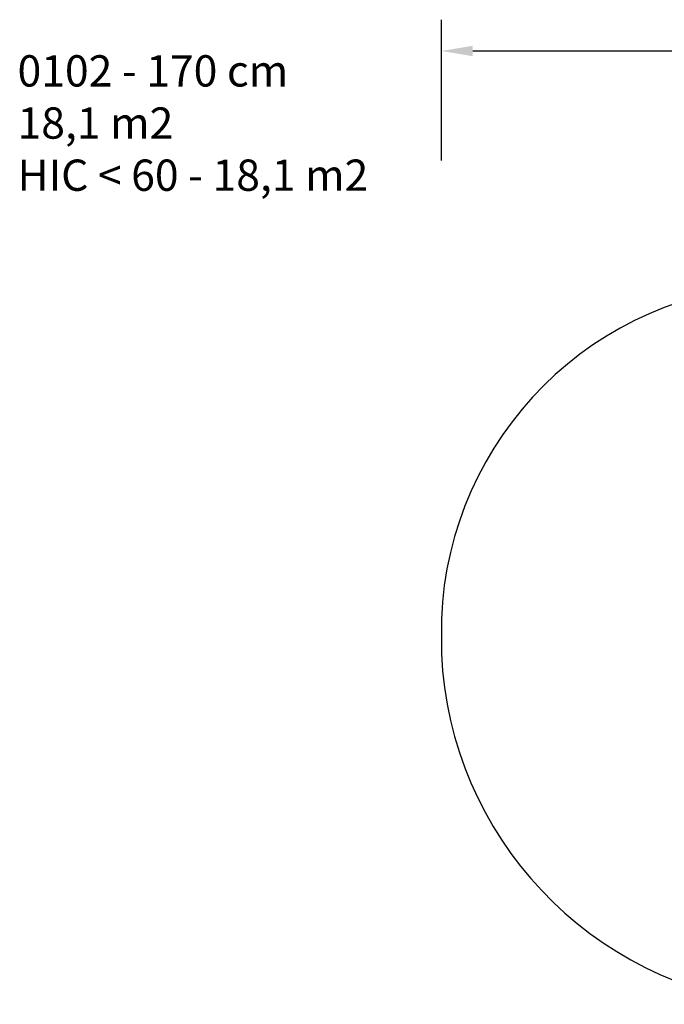
# Model space of a CAD drawing. Units: millimetres. Extents: x -277 to 630, y -40 to 590.
# Drawn here: x -277 to 135, y -40 to 590 of the extents above; entities that cross this region are included whole.
import ezdxf

# ---------------------------------------------------------------- set-up
doc = ezdxf.new("R2010")
doc.units = ezdxf.units.MM
doc.header["$MEASUREMENT"] = 0
doc.layers.add('VP-DIM', color=7, linetype='Continuous')
doc.layers.add('VP-HIC', color=6, linetype='Continuous')
doc.layers.add('VP-EQ', color=7, linetype='Continuous', true_color=0x8a3492)
doc.styles.get("Standard").update_dxf_attribs({"font": 'arial.ttf'})
doc.dimstyles.get("Standard").update_dxf_attribs({"dimtxt": 14, "dimasz": 20, "dimexe": 20, "dimexo": 50, "dimgap": 20, "dimtad": 0, "dimdec": 0, "dimzin": 0, "dimdsep": 46, "dimtxsty": 'Standard', "dimcen": -0.09, "dimadec": 0, "dimazin": 0, "dimtfac": 1, "dimtdec": 4, "dimtofl": 0, "dimtmove": 0, "dimatfit": 3, "dimfxl": 70, "dimfxlon": 1, "dimtolj": 1, "dimtzin": 0, "dimarcsym": 0})

# ---------------------------------------------------------------- blocks, each defined once
blk = doc.blocks.new('*D26')
at = {"layer": 'Defpoints', "color": 0}
for p in [(-7.15, 569.7), (457.67, 239.17), (-7.15, 195.46)]:
    blk.add_point(p, dxfattribs=at)
at = {"layer": 'VP-DIM', "color": 0, "lineweight": -2}
for p, q in [((-7.15, 499.7), (-7.15, 589.7)), ((457.67, 499.7), (457.67, 589.7)), ((12.85, 569.7), (189.48, 569.7)), ((437.67, 569.7), (261.04, 569.7))]:
    blk.add_line(p, q, dxfattribs=at)
at = {"layer": 'VP-DIM', "color": 0}
for points in [[(12.85, 573.03), (12.85, 566.37), (-7.15, 569.7)], [(437.67, 566.37), (437.67, 573.03), (457.67, 569.7)]]:
    blk.add_solid(points, dxfattribs=at)
at = {"layer": 'VP-DIM', "color": 0, "insert": (225.26, 569.7), "char_height": 14, "attachment_point": 5}
blk.add_mtext('\\A1;465', dxfattribs=at)
blk = doc.blocks.new('0102 2d')
at = {"layer": 'VP-EQ', "color": 0}
blk.add_lwpolyline([(457.67, 268.3, 0.418062), (307.67, 420.3), (207.85, 420.3, 0.39419), (-7.15, 206.49), (-7.15, 184.42, 0.372171), (204.48, -39.71), (303.32, -39.71, 0.415039), (451.32, 109.29), (451.32, 166.86, 0.073115), (457.67, 210.04)], format="xyb", close=True, dxfattribs=at)

msp = doc.modelspace()

# ---------------------------------------------------------------- linework, layer by layer
at = {"layer": 'VP-HIC'}
msp.add_lwpolyline([(457.67, 268.3, 0.418062), (307.67, 420.3), (207.85, 420.3, 0.39419), (-7.15, 206.49), (-7.15, 184.42, 0.372171), (204.48, -39.71), (303.32, -39.71, 0.415039), (451.32, 109.29), (451.32, 166.86, 0.073115), (457.67, 210.04)], format="xyb", close=True, dxfattribs=at)

# ---------------------------------------------------------------- block references
at = {"layer": 'VP-EQ', "color": 0}
msp.add_blockref('0102 2d', (0, 0), dxfattribs=at)

# ---------------------------------------------------------------- texts
at = {"layer": 'VP-DIM', "insert": (-278.05, 566.98), "char_height": 20, "width": 455.0322, "attachment_point": 1}
msp.add_mtext('{0102 - 170 cm\\P18,1 m2\\P{\\C6;HIC < 60 - 18,1 m2}}', dxfattribs=at)

# ---------------------------------------------------------------- dimensions: what is measured, and where the dimension line sits
at = {"layer": 'VP-DIM', "color": 0}
dim = msp.add_linear_dim(base=(-7.15, 569.7), p1=(457.67, 239.17), p2=(-7.15, 195.46), dimstyle='Standard', dxfattribs=at)
dim.commit()
dim.dimension.update_dxf_attribs({"geometry": '*D26', "text_midpoint": (225.26, 569.7)})

doc.saveas('drawing.dxf')
